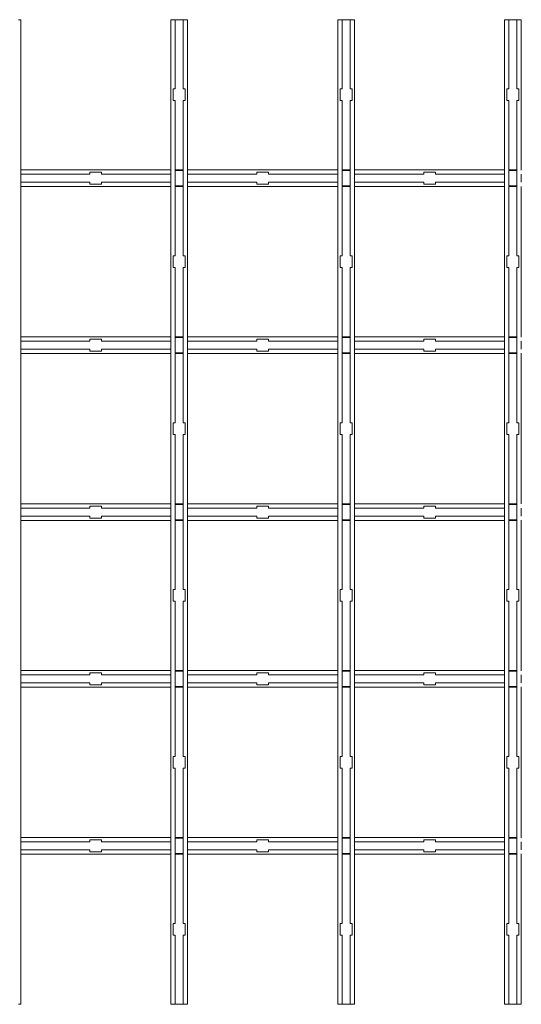
# Model space of a CAD drawing. Extents: x -2449 to 2401, y -1046 to 664.
# Drawn here: x -9 to 51, y 196 to 314 of the extents above; entities that cross this region are included whole.
import ezdxf

# ---------------------------------------------------------------- set-up
doc = ezdxf.new("R2010")
doc.units = 0
doc.layers.get('0').update_dxf_attribs({"linetype": 'CONTINUOUS', "lineweight": 5})
doc.layers.add('PANEL side', color=252, linetype='CONTINUOUS', lineweight=18)

# ---------------------------------------------------------------- blocks, each defined once
blk = doc.blocks.new('33.7423 CELL 40 TILE (1200x600 CLIP-IN) MOD.100-top')
at = {"layer": 'PANEL side'}
for p, q in [((-595, 1096.25), (-595, 1095)), ((-504.85, 1095), (-595, 1095)), ((-505, 1005), (-505, 1095)), ((-503.75, 1095), (-504.85, 1095)), ((-502.4, 1095), (-503.75, 1095)), ((-502.4, 1053.5), (-502.4, 1095)), ((-497.6, 1095), (-502.4, 1095)), ((-497.6, 1053.5), (-497.6, 1095)), ((-496.25, 1095), (-497.6, 1095)), ((-495.15, 1095), (-496.25, 1095)), ((-404.85, 1095), (-495.15, 1095)), ((-495, 1005), (-495, 1095)), ((-405, 1005), (-405, 1095)), ((-403.75, 1095), (-404.85, 1095)), ((-402.4, 1095), (-403.75, 1095)), ((-402.4, 1053.5), (-402.4, 1095)), ((-397.6, 1095), (-402.4, 1095)), ((-397.6, 1053.5), (-397.6, 1095)), ((-396.25, 1095), (-397.6, 1095)), ((-395.15, 1095), (-396.25, 1095)), ((-304.85, 1095), (-395.15, 1095)), ((-395, 1005), (-395, 1095)), ((-305, 1005), (-305, 1095)), ((-303.75, 1095), (-304.85, 1095)), ((-302.4, 1095), (-303.75, 1095)), ((-302.4, 1053.5), (-302.4, 1095)), ((-297.6, 1095), (-302.4, 1095)), ((-297.6, 1053.5), (-297.6, 1095)), ((-296.25, 1095), (-297.6, 1095)), ((-295.15, 1095), (-296.25, 1095)), ((-204.85, 1095), (-295.15, 1095)), ((-295, 1005), (-295, 1095)), ((-205, 1005), (-205, 1095)), ((-203.75, 1095), (-204.85, 1095)), ((-202.4, 1095), (-203.75, 1095)), ((-202.4, 1053.5), (-202.4, 1095)), ((-197.6, 1095), (-202.4, 1095)), ((-197.6, 1053.5), (-197.6, 1095)), ((-196.25, 1095), (-197.6, 1095)), ((-195.15, 1095), (-196.25, 1095)), ((-104.85, 1095), (-195.15, 1095)), ((-195, 1005), (-195, 1095)), ((-105, 1005), (-105, 1095)), ((-103.75, 1095), (-104.85, 1095)), ((-102.4, 1095), (-103.75, 1095)), ((-102.4, 1053.5), (-102.4, 1095)), ((-97.6, 1095), (-102.4, 1095)), ((-97.6, 1053.5), (-97.6, 1095)), ((-96.25, 1095), (-97.6, 1095)), ((-95.15, 1095), (-96.25, 1095)), ((-5, 1095), (-95.15, 1095)), ((-95, 1005), (-95, 1095)), ((-5, 1095), (-5, 1096.25)), ((-503.6, 1053.5), (-502.4, 1053.5)), ((-503.6, 1046.5), (-503.6, 1053.5)), ((-497.6, 1053.5), (-496.4, 1053.5)), ((-496.4, 1053.5), (-496.4, 1046.5)), ((-403.6, 1053.5), (-402.4, 1053.5)), ((-403.6, 1046.5), (-403.6, 1053.5)), ((-397.6, 1053.5), (-396.4, 1053.5)), ((-396.4, 1053.5), (-396.4, 1046.5)), ((-303.6, 1053.5), (-302.4, 1053.5)), ((-303.6, 1046.5), (-303.6, 1053.5)), ((-297.6, 1053.5), (-296.4, 1053.5)), ((-296.4, 1053.5), (-296.4, 1046.5)), ((-203.6, 1053.5), (-202.4, 1053.5)), ((-203.6, 1046.5), (-203.6, 1053.5)), ((-197.6, 1053.5), (-196.4, 1053.5)), ((-196.4, 1053.5), (-196.4, 1046.5)), ((-103.6, 1053.5), (-102.4, 1053.5)), ((-103.6, 1046.5), (-103.6, 1053.5)), ((-97.6, 1053.5), (-96.4, 1053.5)), ((-96.4, 1053.5), (-96.4, 1046.5)), ((-502.4, 1046.5), (-503.6, 1046.5)), ((-502.4, 1005), (-502.4, 1046.5)), ((-496.4, 1046.5), (-497.6, 1046.5)), ((-497.6, 1005), (-497.6, 1046.5)), ((-402.4, 1046.5), (-403.6, 1046.5)), ((-402.4, 1005), (-402.4, 1046.5)), ((-396.4, 1046.5), (-397.6, 1046.5)), ((-397.6, 1005), (-397.6, 1046.5)), ((-302.4, 1046.5), (-303.6, 1046.5)), ((-302.4, 1005), (-302.4, 1046.5)), ((-296.4, 1046.5), (-297.6, 1046.5)), ((-297.6, 1005), (-297.6, 1046.5)), ((-202.4, 1046.5), (-203.6, 1046.5)), ((-202.4, 1005), (-202.4, 1046.5)), ((-196.4, 1046.5), (-197.6, 1046.5)), ((-197.6, 1005), (-197.6, 1046.5)), ((-102.4, 1046.5), (-103.6, 1046.5)), ((-102.4, 1005), (-102.4, 1046.5)), ((-96.4, 1046.5), (-97.6, 1046.5)), ((-97.6, 1005), (-97.6, 1046.5)), ((-595, 1005), (-595, 1003.75)), ((-504.85, 1005), (-595, 1005)), ((-595, 1003.75), (-595, 1002.4)), ((-553.5, 1003.6), (-546.5, 1003.6)), ((-553.5, 1002.4), (-553.5, 1003.6)), ((-546.5, 1003.6), (-546.5, 1002.4)), ((-504.85, 1005), (-503.75, 1005)), ((-503.75, 1005), (-502.4, 1005)), ((-497.6, 1005), (-502.4, 1005)), ((-497.6, 1005), (-496.25, 1005)), ((-496.25, 1005), (-495.15, 1005)), ((-404.85, 1005), (-495.15, 1005)), ((-453.5, 1003.6), (-446.5, 1003.6)), ((-453.5, 1002.4), (-453.5, 1003.6)), ((-446.5, 1003.6), (-446.5, 1002.4)), ((-404.85, 1005), (-403.75, 1005)), ((-403.75, 1005), (-402.4, 1005)), ((-397.6, 1005), (-402.4, 1005)), ((-397.6, 1005), (-396.25, 1005)), ((-396.25, 1005), (-395.15, 1005)), ((-304.85, 1005), (-395.15, 1005)), ((-353.5, 1003.6), (-346.5, 1003.6)), ((-353.5, 1002.4), (-353.5, 1003.6)), ((-346.5, 1003.6), (-346.5, 1002.4)), ((-304.85, 1005), (-303.75, 1005)), ((-303.75, 1005), (-302.4, 1005)), ((-297.6, 1005), (-302.4, 1005)), ((-297.6, 1005), (-296.25, 1005)), ((-296.25, 1005), (-295.15, 1005)), ((-204.85, 1005), (-295.15, 1005)), ((-253.5, 1003.6), (-246.5, 1003.6)), ((-253.5, 1002.4), (-253.5, 1003.6)), ((-246.5, 1003.6), (-246.5, 1002.4)), ((-204.85, 1005), (-203.75, 1005)), ((-203.75, 1005), (-202.4, 1005)), ((-197.6, 1005), (-202.4, 1005)), ((-197.6, 1005), (-196.25, 1005)), ((-196.25, 1005), (-195.15, 1005)), ((-104.85, 1005), (-195.15, 1005)), ((-153.5, 1003.6), (-146.5, 1003.6)), ((-153.5, 1002.4), (-153.5, 1003.6)), ((-146.5, 1003.6), (-146.5, 1002.4)), ((-104.85, 1005), (-103.75, 1005)), ((-103.75, 1005), (-102.4, 1005)), ((-97.6, 1005), (-102.4, 1005)), ((-97.6, 1005), (-96.25, 1005)), ((-96.25, 1005), (-95.15, 1005)), ((-5, 1005), (-95.15, 1005)), ((-53.5, 1003.6), (-46.5, 1003.6)), ((-53.5, 1002.4), (-53.5, 1003.6)), ((-46.5, 1003.6), (-46.5, 1002.4)), ((-5, 1003.75), (-5, 1005)), ((-5, 1002.4), (-5, 1003.75)), ((-553.5, 1002.4), (-595, 1002.4)), ((-595, 997.6), (-595, 1002.4)), ((-553.5, 997.6), (-595, 997.6)), ((-595, 997.6), (-595, 996.25)), ((-553.5, 996.4), (-553.5, 997.6)), ((-453.5, 1002.4), (-546.5, 1002.4)), ((-453.5, 997.6), (-546.5, 997.6)), ((-546.5, 997.6), (-546.5, 996.4)), ((-505, 1002.17), (-505, 1002.4)), ((-505, 997.83), (-505, 1002.17)), ((-505, 997.6), (-505, 997.83)), ((-504.59, 1002.4), (-504.59, 1002.17)), ((-504.59, 1002.17), (-504.59, 997.83)), ((-504.59, 997.83), (-504.59, 997.6)), ((-495.41, 1002.17), (-495.41, 1002.4)), ((-495.41, 997.83), (-495.41, 1002.17)), ((-495.41, 997.6), (-495.41, 997.83)), ((-495, 1002.4), (-495, 1002.17)), ((-495, 1002.17), (-495, 997.83)), ((-495, 997.83), (-495, 997.6)), ((-453.5, 996.4), (-453.5, 997.6)), ((-353.5, 1002.4), (-446.5, 1002.4)), ((-353.5, 997.6), (-446.5, 997.6)), ((-446.5, 997.6), (-446.5, 996.4)), ((-405, 1002.17), (-405, 1002.4)), ((-405, 997.83), (-405, 1002.17)), ((-405, 997.6), (-405, 997.83)), ((-404.59, 1002.4), (-404.59, 1002.17)), ((-404.59, 1002.17), (-404.59, 997.83)), ((-404.59, 997.83), (-404.59, 997.6)), ((-395.41, 1002.17), (-395.41, 1002.4)), ((-395.41, 997.83), (-395.41, 1002.17)), ((-395.41, 997.6), (-395.41, 997.83)), ((-395, 1002.4), (-395, 1002.17)), ((-395, 1002.17), (-395, 997.83)), ((-395, 997.83), (-395, 997.6)), ((-353.5, 996.4), (-353.5, 997.6)), ((-253.5, 1002.4), (-346.5, 1002.4)), ((-253.5, 997.6), (-346.5, 997.6)), ((-346.5, 997.6), (-346.5, 996.4)), ((-305, 1002.17), (-305, 1002.4)), ((-305, 997.83), (-305, 1002.17)), ((-305, 997.6), (-305, 997.83)), ((-304.59, 1002.4), (-304.59, 1002.17)), ((-304.59, 1002.17), (-304.59, 997.83)), ((-304.59, 997.83), (-304.59, 997.6)), ((-295.41, 1002.17), (-295.41, 1002.4)), ((-295.41, 997.83), (-295.41, 1002.17)), ((-295.41, 997.6), (-295.41, 997.83)), ((-295, 1002.4), (-295, 1002.17)), ((-295, 1002.17), (-295, 997.83)), ((-295, 997.83), (-295, 997.6)), ((-253.5, 996.4), (-253.5, 997.6)), ((-153.5, 1002.4), (-246.5, 1002.4)), ((-153.5, 997.6), (-246.5, 997.6)), ((-246.5, 997.6), (-246.5, 996.4)), ((-205, 1002.17), (-205, 1002.4)), ((-205, 997.83), (-205, 1002.17)), ((-205, 997.6), (-205, 997.83)), ((-204.59, 1002.4), (-204.59, 1002.17)), ((-204.59, 1002.17), (-204.59, 997.83)), ((-204.59, 997.83), (-204.59, 997.6)), ((-195.41, 1002.17), (-195.41, 1002.4)), ((-195.41, 997.83), (-195.41, 1002.17)), ((-195.41, 997.6), (-195.41, 997.83)), ((-195, 1002.4), (-195, 1002.17)), ((-195, 1002.17), (-195, 997.83)), ((-195, 997.83), (-195, 997.6)), ((-153.5, 996.4), (-153.5, 997.6)), ((-53.5, 1002.4), (-146.5, 1002.4)), ((-53.5, 997.6), (-146.5, 997.6)), ((-146.5, 997.6), (-146.5, 996.4)), ((-105, 1002.17), (-105, 1002.4)), ((-105, 997.83), (-105, 1002.17)), ((-105, 997.6), (-105, 997.83)), ((-104.59, 1002.4), (-104.59, 1002.17)), ((-104.59, 1002.17), (-104.59, 997.83)), ((-104.59, 997.83), (-104.59, 997.6)), ((-95.41, 1002.17), (-95.41, 1002.4)), ((-95.41, 997.83), (-95.41, 1002.17)), ((-95.41, 997.6), (-95.41, 997.83)), ((-95, 1002.4), (-95, 1002.17)), ((-95, 1002.17), (-95, 997.83)), ((-95, 997.83), (-95, 997.6)), ((-53.5, 996.4), (-53.5, 997.6)), ((-5, 1002.4), (-46.5, 1002.4)), ((-5, 997.6), (-46.5, 997.6)), ((-46.5, 997.6), (-46.5, 996.4)), ((-5, 997.6), (-5, 1002.4)), ((-5, 996.25), (-5, 997.6)), ((-595, 996.25), (-595, 995)), ((-504.85, 995), (-595, 995)), ((-546.5, 996.4), (-553.5, 996.4)), ((-505, 905), (-505, 995)), ((-503.75, 995), (-504.85, 995)), ((-502.4, 995), (-503.75, 995)), ((-497.6, 995), (-502.4, 995)), ((-502.4, 953.5), (-502.4, 995)), ((-497.6, 953.5), (-497.6, 995)), ((-496.25, 995), (-497.6, 995)), ((-495.15, 995), (-496.25, 995)), ((-404.85, 995), (-495.15, 995)), ((-495, 905), (-495, 995)), ((-446.5, 996.4), (-453.5, 996.4)), ((-405, 905), (-405, 995)), ((-403.75, 995), (-404.85, 995)), ((-402.4, 995), (-403.75, 995)), ((-397.6, 995), (-402.4, 995)), ((-402.4, 953.5), (-402.4, 995)), ((-397.6, 953.5), (-397.6, 995)), ((-396.25, 995), (-397.6, 995)), ((-395.15, 995), (-396.25, 995)), ((-304.85, 995), (-395.15, 995)), ((-395, 905), (-395, 995)), ((-346.5, 996.4), (-353.5, 996.4)), ((-305, 905), (-305, 995)), ((-303.75, 995), (-304.85, 995)), ((-302.4, 995), (-303.75, 995)), ((-297.6, 995), (-302.4, 995)), ((-302.4, 953.5), (-302.4, 995)), ((-297.6, 953.5), (-297.6, 995)), ((-296.25, 995), (-297.6, 995)), ((-295.15, 995), (-296.25, 995)), ((-204.85, 995), (-295.15, 995)), ((-295, 905), (-295, 995)), ((-246.5, 996.4), (-253.5, 996.4)), ((-205, 905), (-205, 995)), ((-203.75, 995), (-204.85, 995)), ((-202.4, 995), (-203.75, 995)), ((-197.6, 995), (-202.4, 995)), ((-202.4, 953.5), (-202.4, 995)), ((-197.6, 953.5), (-197.6, 995)), ((-196.25, 995), (-197.6, 995)), ((-195.15, 995), (-196.25, 995)), ((-104.85, 995), (-195.15, 995)), ((-195, 905), (-195, 995)), ((-146.5, 996.4), (-153.5, 996.4)), ((-105, 905), (-105, 995)), ((-103.75, 995), (-104.85, 995)), ((-102.4, 995), (-103.75, 995)), ((-97.6, 995), (-102.4, 995)), ((-102.4, 953.5), (-102.4, 995)), ((-97.6, 953.5), (-97.6, 995)), ((-96.25, 995), (-97.6, 995)), ((-95.15, 995), (-96.25, 995)), ((-5, 995), (-95.15, 995)), ((-95, 905), (-95, 995)), ((-46.5, 996.4), (-53.5, 996.4)), ((-5, 995), (-5, 996.25)), ((-503.6, 953.5), (-502.4, 953.5)), ((-503.6, 946.5), (-503.6, 953.5)), ((-497.6, 953.5), (-496.4, 953.5)), ((-496.4, 953.5), (-496.4, 946.5)), ((-403.6, 953.5), (-402.4, 953.5)), ((-403.6, 946.5), (-403.6, 953.5)), ((-397.6, 953.5), (-396.4, 953.5)), ((-396.4, 953.5), (-396.4, 946.5)), ((-303.6, 953.5), (-302.4, 953.5)), ((-303.6, 946.5), (-303.6, 953.5)), ((-297.6, 953.5), (-296.4, 953.5)), ((-296.4, 953.5), (-296.4, 946.5)), ((-203.6, 953.5), (-202.4, 953.5)), ((-203.6, 946.5), (-203.6, 953.5)), ((-197.6, 953.5), (-196.4, 953.5)), ((-196.4, 953.5), (-196.4, 946.5)), ((-103.6, 953.5), (-102.4, 953.5)), ((-103.6, 946.5), (-103.6, 953.5)), ((-97.6, 953.5), (-96.4, 953.5)), ((-96.4, 953.5), (-96.4, 946.5)), ((-502.4, 946.5), (-503.6, 946.5)), ((-502.4, 905), (-502.4, 946.5)), ((-497.6, 905), (-497.6, 946.5)), ((-496.4, 946.5), (-497.6, 946.5)), ((-402.4, 946.5), (-403.6, 946.5)), ((-402.4, 905), (-402.4, 946.5)), ((-397.6, 905), (-397.6, 946.5)), ((-396.4, 946.5), (-397.6, 946.5)), ((-302.4, 946.5), (-303.6, 946.5)), ((-302.4, 905), (-302.4, 946.5)), ((-297.6, 905), (-297.6, 946.5)), ((-296.4, 946.5), (-297.6, 946.5)), ((-202.4, 946.5), (-203.6, 946.5)), ((-202.4, 905), (-202.4, 946.5)), ((-197.6, 905), (-197.6, 946.5)), ((-196.4, 946.5), (-197.6, 946.5)), ((-102.4, 946.5), (-103.6, 946.5)), ((-102.4, 905), (-102.4, 946.5)), ((-97.6, 905), (-97.6, 946.5)), ((-96.4, 946.5), (-97.6, 946.5)), ((-504.85, 905), (-595, 905)), ((-595, 905), (-595, 903.75)), ((-595, 903.75), (-595, 902.4)), ((-553.5, 903.6), (-546.5, 903.6)), ((-553.5, 902.4), (-553.5, 903.6)), ((-546.5, 903.6), (-546.5, 902.4)), ((-504.85, 905), (-503.75, 905)), ((-503.75, 905), (-502.4, 905)), ((-497.6, 905), (-502.4, 905)), ((-497.6, 905), (-496.25, 905)), ((-496.25, 905), (-495.15, 905)), ((-404.85, 905), (-495.15, 905)), ((-453.5, 903.6), (-446.5, 903.6)), ((-453.5, 902.4), (-453.5, 903.6)), ((-446.5, 903.6), (-446.5, 902.4)), ((-404.85, 905), (-403.75, 905)), ((-403.75, 905), (-402.4, 905)), ((-397.6, 905), (-402.4, 905)), ((-397.6, 905), (-396.25, 905)), ((-396.25, 905), (-395.15, 905)), ((-304.85, 905), (-395.15, 905)), ((-353.5, 903.6), (-346.5, 903.6)), ((-353.5, 902.4), (-353.5, 903.6)), ((-346.5, 903.6), (-346.5, 902.4)), ((-304.85, 905), (-303.75, 905)), ((-303.75, 905), (-302.4, 905)), ((-297.6, 905), (-302.4, 905)), ((-297.6, 905), (-296.25, 905)), ((-296.25, 905), (-295.15, 905)), ((-204.85, 905), (-295.15, 905)), ((-253.5, 903.6), (-246.5, 903.6)), ((-253.5, 902.4), (-253.5, 903.6)), ((-246.5, 903.6), (-246.5, 902.4)), ((-204.85, 905), (-203.75, 905)), ((-203.75, 905), (-202.4, 905)), ((-197.6, 905), (-202.4, 905)), ((-197.6, 905), (-196.25, 905)), ((-196.25, 905), (-195.15, 905)), ((-104.85, 905), (-195.15, 905)), ((-153.5, 903.6), (-146.5, 903.6)), ((-153.5, 902.4), (-153.5, 903.6)), ((-146.5, 903.6), (-146.5, 902.4)), ((-104.85, 905), (-103.75, 905)), ((-103.75, 905), (-102.4, 905)), ((-97.6, 905), (-102.4, 905)), ((-97.6, 905), (-96.25, 905)), ((-96.25, 905), (-95.15, 905)), ((-5, 905), (-95.15, 905)), ((-53.5, 903.6), (-46.5, 903.6)), ((-53.5, 902.4), (-53.5, 903.6)), ((-46.5, 903.6), (-46.5, 902.4)), ((-5, 903.75), (-5, 905)), ((-5, 902.4), (-5, 903.75)), ((-553.5, 902.4), (-595, 902.4)), ((-595, 897.6), (-595, 902.4)), ((-553.5, 897.6), (-595, 897.6)), ((-595, 897.6), (-595, 896.25)), ((-553.5, 896.4), (-553.5, 897.6)), ((-453.5, 902.4), (-546.5, 902.4)), ((-453.5, 897.6), (-546.5, 897.6)), ((-546.5, 897.6), (-546.5, 896.4)), ((-505, 902.17), (-505, 902.4)), ((-505, 897.83), (-505, 902.17)), ((-505, 897.6), (-505, 897.83)), ((-504.59, 902.4), (-504.59, 902.17)), ((-504.59, 902.17), (-504.59, 897.83)), ((-504.59, 897.83), (-504.59, 897.6)), ((-495.41, 902.17), (-495.41, 902.4)), ((-495.41, 897.83), (-495.41, 902.17)), ((-495.41, 897.6), (-495.41, 897.83)), ((-495, 902.4), (-495, 902.17)), ((-495, 902.17), (-495, 897.83)), ((-495, 897.83), (-495, 897.6)), ((-453.5, 896.4), (-453.5, 897.6)), ((-353.5, 902.4), (-446.5, 902.4)), ((-353.5, 897.6), (-446.5, 897.6)), ((-446.5, 897.6), (-446.5, 896.4)), ((-405, 902.17), (-405, 902.4)), ((-405, 897.83), (-405, 902.17)), ((-405, 897.6), (-405, 897.83)), ((-404.59, 902.4), (-404.59, 902.17)), ((-404.59, 902.17), (-404.59, 897.83)), ((-404.59, 897.83), (-404.59, 897.6)), ((-395.41, 902.17), (-395.41, 902.4)), ((-395.41, 897.83), (-395.41, 902.17)), ((-395.41, 897.6), (-395.41, 897.83)), ((-395, 902.4), (-395, 902.17)), ((-395, 902.17), (-395, 897.83)), ((-395, 897.83), (-395, 897.6)), ((-353.5, 896.4), (-353.5, 897.6)), ((-253.5, 902.4), (-346.5, 902.4)), ((-253.5, 897.6), (-346.5, 897.6)), ((-346.5, 897.6), (-346.5, 896.4)), ((-305, 902.17), (-305, 902.4)), ((-305, 897.83), (-305, 902.17)), ((-305, 897.6), (-305, 897.83)), ((-304.59, 902.4), (-304.59, 902.17)), ((-304.59, 902.17), (-304.59, 897.83)), ((-304.59, 897.83), (-304.59, 897.6)), ((-295.41, 902.17), (-295.41, 902.4)), ((-295.41, 897.83), (-295.41, 902.17)), ((-295.41, 897.6), (-295.41, 897.83)), ((-295, 902.4), (-295, 902.17)), ((-295, 902.17), (-295, 897.83)), ((-295, 897.83), (-295, 897.6)), ((-253.5, 896.4), (-253.5, 897.6)), ((-153.5, 902.4), (-246.5, 902.4)), ((-153.5, 897.6), (-246.5, 897.6)), ((-246.5, 897.6), (-246.5, 896.4)), ((-205, 902.17), (-205, 902.4)), ((-205, 897.83), (-205, 902.17)), ((-205, 897.6), (-205, 897.83)), ((-204.59, 902.4), (-204.59, 902.17)), ((-204.59, 902.17), (-204.59, 897.83)), ((-204.59, 897.83), (-204.59, 897.6)), ((-195.41, 902.17), (-195.41, 902.4)), ((-195.41, 897.83), (-195.41, 902.17)), ((-195.41, 897.6), (-195.41, 897.83)), ((-195, 902.4), (-195, 902.17)), ((-195, 902.17), (-195, 897.83)), ((-195, 897.83), (-195, 897.6)), ((-153.5, 896.4), (-153.5, 897.6)), ((-53.5, 902.4), (-146.5, 902.4)), ((-53.5, 897.6), (-146.5, 897.6)), ((-146.5, 897.6), (-146.5, 896.4)), ((-105, 902.17), (-105, 902.4)), ((-105, 897.83), (-105, 902.17)), ((-105, 897.6), (-105, 897.83)), ((-104.59, 902.4), (-104.59, 902.17)), ((-104.59, 902.17), (-104.59, 897.83)), ((-104.59, 897.83), (-104.59, 897.6)), ((-95.41, 902.17), (-95.41, 902.4)), ((-95.41, 897.83), (-95.41, 902.17)), ((-95.41, 897.6), (-95.41, 897.83)), ((-95, 902.4), (-95, 902.17)), ((-95, 902.17), (-95, 897.83)), ((-95, 897.83), (-95, 897.6)), ((-53.5, 896.4), (-53.5, 897.6)), ((-5, 902.4), (-46.5, 902.4)), ((-5, 897.6), (-46.5, 897.6)), ((-46.5, 897.6), (-46.5, 896.4)), ((-5, 897.6), (-5, 902.4)), ((-5, 896.25), (-5, 897.6)), ((-595, 896.25), (-595, 895)), ((-504.85, 895), (-595, 895)), ((-546.5, 896.4), (-553.5, 896.4)), ((-505, 805), (-505, 895)), ((-503.75, 895), (-504.85, 895)), ((-502.4, 895), (-503.75, 895)), ((-497.6, 895), (-502.4, 895)), ((-502.4, 853.5), (-502.4, 895)), ((-497.6, 853.5), (-497.6, 895)), ((-496.25, 895), (-497.6, 895)), ((-495.15, 895), (-496.25, 895)), ((-404.85, 895), (-495.15, 895)), ((-495, 805), (-495, 895)), ((-446.5, 896.4), (-453.5, 896.4)), ((-405, 805), (-405, 895)), ((-403.75, 895), (-404.85, 895)), ((-402.4, 895), (-403.75, 895)), ((-397.6, 895), (-402.4, 895)), ((-402.4, 853.5), (-402.4, 895)), ((-397.6, 853.5), (-397.6, 895)), ((-396.25, 895), (-397.6, 895)), ((-395.15, 895), (-396.25, 895)), ((-304.85, 895), (-395.15, 895)), ((-395, 805), (-395, 895)), ((-346.5, 896.4), (-353.5, 896.4)), ((-305, 805), (-305, 895)), ((-303.75, 895), (-304.85, 895)), ((-302.4, 895), (-303.75, 895)), ((-297.6, 895), (-302.4, 895)), ((-302.4, 853.5), (-302.4, 895)), ((-297.6, 853.5), (-297.6, 895)), ((-296.25, 895), (-297.6, 895)), ((-295.15, 895), (-296.25, 895)), ((-204.85, 895), (-295.15, 895)), ((-295, 805), (-295, 895)), ((-246.5, 896.4), (-253.5, 896.4)), ((-205, 805), (-205, 895)), ((-203.75, 895), (-204.85, 895)), ((-202.4, 895), (-203.75, 895)), ((-197.6, 895), (-202.4, 895)), ((-202.4, 853.5), (-202.4, 895)), ((-197.6, 853.5), (-197.6, 895)), ((-196.25, 895), (-197.6, 895)), ((-195.15, 895), (-196.25, 895)), ((-104.85, 895), (-195.15, 895)), ((-195, 805), (-195, 895)), ((-146.5, 896.4), (-153.5, 896.4)), ((-105, 805), (-105, 895)), ((-103.75, 895), (-104.85, 895)), ((-102.4, 895), (-103.75, 895)), ((-97.6, 895), (-102.4, 895)), ((-102.4, 853.5), (-102.4, 895)), ((-97.6, 853.5), (-97.6, 895)), ((-96.25, 895), (-97.6, 895)), ((-95.15, 895), (-96.25, 895)), ((-5, 895), (-95.15, 895)), ((-95, 805), (-95, 895)), ((-46.5, 896.4), (-53.5, 896.4)), ((-5, 895), (-5, 896.25)), ((-503.6, 846.5), (-503.6, 853.5)), ((-503.6, 853.5), (-502.4, 853.5)), ((-497.6, 853.5), (-496.4, 853.5)), ((-496.4, 853.5), (-496.4, 846.5)), ((-403.6, 846.5), (-403.6, 853.5)), ((-403.6, 853.5), (-402.4, 853.5)), ((-397.6, 853.5), (-396.4, 853.5)), ((-396.4, 853.5), (-396.4, 846.5)), ((-303.6, 846.5), (-303.6, 853.5)), ((-303.6, 853.5), (-302.4, 853.5)), ((-297.6, 853.5), (-296.4, 853.5)), ((-296.4, 853.5), (-296.4, 846.5)), ((-203.6, 846.5), (-203.6, 853.5)), ((-203.6, 853.5), (-202.4, 853.5)), ((-197.6, 853.5), (-196.4, 853.5)), ((-196.4, 853.5), (-196.4, 846.5)), ((-103.6, 846.5), (-103.6, 853.5)), ((-103.6, 853.5), (-102.4, 853.5)), ((-97.6, 853.5), (-96.4, 853.5)), ((-96.4, 853.5), (-96.4, 846.5)), ((-502.4, 846.5), (-503.6, 846.5)), ((-502.4, 805), (-502.4, 846.5)), ((-496.4, 846.5), (-497.6, 846.5)), ((-497.6, 805), (-497.6, 846.5)), ((-402.4, 846.5), (-403.6, 846.5)), ((-402.4, 805), (-402.4, 846.5)), ((-396.4, 846.5), (-397.6, 846.5)), ((-397.6, 805), (-397.6, 846.5)), ((-302.4, 846.5), (-303.6, 846.5)), ((-302.4, 805), (-302.4, 846.5)), ((-296.4, 846.5), (-297.6, 846.5)), ((-297.6, 805), (-297.6, 846.5)), ((-202.4, 846.5), (-203.6, 846.5)), ((-202.4, 805), (-202.4, 846.5)), ((-196.4, 846.5), (-197.6, 846.5)), ((-197.6, 805), (-197.6, 846.5)), ((-102.4, 846.5), (-103.6, 846.5)), ((-102.4, 805), (-102.4, 846.5)), ((-96.4, 846.5), (-97.6, 846.5)), ((-97.6, 805), (-97.6, 846.5)), ((-504.85, 805), (-595, 805)), ((-595, 805), (-595, 803.75)), ((-595, 803.75), (-595, 802.4)), ((-553.5, 803.6), (-546.5, 803.6)), ((-553.5, 802.4), (-553.5, 803.6)), ((-546.5, 803.6), (-546.5, 802.4)), ((-504.85, 805), (-503.75, 805)), ((-503.75, 805), (-502.4, 805)), ((-497.6, 805), (-502.4, 805)), ((-497.6, 805), (-496.25, 805)), ((-496.25, 805), (-495.15, 805)), ((-404.85, 805), (-495.15, 805)), ((-453.5, 803.6), (-446.5, 803.6)), ((-453.5, 802.4), (-453.5, 803.6)), ((-446.5, 803.6), (-446.5, 802.4)), ((-404.85, 805), (-403.75, 805)), ((-403.75, 805), (-402.4, 805)), ((-397.6, 805), (-402.4, 805)), ((-397.6, 805), (-396.25, 805)), ((-396.25, 805), (-395.15, 805)), ((-304.85, 805), (-395.15, 805)), ((-353.5, 803.6), (-346.5, 803.6)), ((-353.5, 802.4), (-353.5, 803.6)), ((-346.5, 803.6), (-346.5, 802.4)), ((-304.85, 805), (-303.75, 805)), ((-303.75, 805), (-302.4, 805)), ((-297.6, 805), (-302.4, 805)), ((-297.6, 805), (-296.25, 805)), ((-296.25, 805), (-295.15, 805)), ((-204.85, 805), (-295.15, 805)), ((-253.5, 803.6), (-246.5, 803.6)), ((-253.5, 802.4), (-253.5, 803.6)), ((-246.5, 803.6), (-246.5, 802.4)), ((-204.85, 805), (-203.75, 805)), ((-203.75, 805), (-202.4, 805)), ((-197.6, 805), (-202.4, 805)), ((-197.6, 805), (-196.25, 805)), ((-196.25, 805), (-195.15, 805)), ((-104.85, 805), (-195.15, 805)), ((-153.5, 803.6), (-146.5, 803.6)), ((-153.5, 802.4), (-153.5, 803.6)), ((-146.5, 803.6), (-146.5, 802.4)), ((-104.85, 805), (-103.75, 805)), ((-103.75, 805), (-102.4, 805)), ((-97.6, 805), (-102.4, 805)), ((-97.6, 805), (-96.25, 805)), ((-96.25, 805), (-95.15, 805)), ((-5, 805), (-95.15, 805)), ((-53.5, 803.6), (-46.5, 803.6)), ((-53.5, 802.4), (-53.5, 803.6)), ((-46.5, 803.6), (-46.5, 802.4)), ((-5, 803.75), (-5, 805)), ((-5, 802.4), (-5, 803.75)), ((-553.5, 802.4), (-595, 802.4)), ((-595, 797.6), (-595, 802.4)), ((-553.5, 797.6), (-595, 797.6)), ((-595, 797.6), (-595, 796.25)), ((-553.5, 796.4), (-553.5, 797.6)), ((-453.5, 802.4), (-546.5, 802.4)), ((-453.5, 797.6), (-546.5, 797.6)), ((-546.5, 797.6), (-546.5, 796.4)), ((-505, 802.17), (-505, 802.4)), ((-505, 797.83), (-505, 802.17)), ((-505, 797.6), (-505, 797.83)), ((-504.59, 802.4), (-504.59, 802.17)), ((-504.59, 802.17), (-504.59, 797.83)), ((-504.59, 797.83), (-504.59, 797.6)), ((-495.41, 802.17), (-495.41, 802.4)), ((-495.41, 797.83), (-495.41, 802.17)), ((-495.41, 797.6), (-495.41, 797.83)), ((-495, 802.4), (-495, 802.17)), ((-495, 802.17), (-495, 797.83)), ((-495, 797.83), (-495, 797.6)), ((-453.5, 796.4), (-453.5, 797.6)), ((-353.5, 802.4), (-446.5, 802.4)), ((-353.5, 797.6), (-446.5, 797.6)), ((-446.5, 797.6), (-446.5, 796.4)), ((-405, 802.17), (-405, 802.4)), ((-405, 797.83), (-405, 802.17)), ((-405, 797.6), (-405, 797.83)), ((-404.59, 802.4), (-404.59, 802.17)), ((-404.59, 802.17), (-404.59, 797.83)), ((-404.59, 797.83), (-404.59, 797.6)), ((-395.41, 802.17), (-395.41, 802.4)), ((-395.41, 797.83), (-395.41, 802.17)), ((-395.41, 797.6), (-395.41, 797.83)), ((-395, 802.4), (-395, 802.17)), ((-395, 802.17), (-395, 797.83)), ((-395, 797.83), (-395, 797.6)), ((-353.5, 796.4), (-353.5, 797.6)), ((-253.5, 802.4), (-346.5, 802.4)), ((-253.5, 797.6), (-346.5, 797.6)), ((-346.5, 797.6), (-346.5, 796.4)), ((-305, 802.17), (-305, 802.4)), ((-305, 797.83), (-305, 802.17)), ((-305, 797.6), (-305, 797.83)), ((-304.59, 802.4), (-304.59, 802.17)), ((-304.59, 802.17), (-304.59, 797.83)), ((-304.59, 797.83), (-304.59, 797.6)), ((-295.41, 802.17), (-295.41, 802.4)), ((-295.41, 797.83), (-295.41, 802.17)), ((-295.41, 797.6), (-295.41, 797.83)), ((-295, 802.4), (-295, 802.17)), ((-295, 802.17), (-295, 797.83)), ((-295, 797.83), (-295, 797.6)), ((-253.5, 796.4), (-253.5, 797.6)), ((-153.5, 802.4), (-246.5, 802.4)), ((-153.5, 797.6), (-246.5, 797.6)), ((-246.5, 797.6), (-246.5, 796.4)), ((-205, 802.17), (-205, 802.4)), ((-205, 797.83), (-205, 802.17)), ((-205, 797.6), (-205, 797.83)), ((-204.59, 802.4), (-204.59, 802.17)), ((-204.59, 802.17), (-204.59, 797.83)), ((-204.59, 797.83), (-204.59, 797.6)), ((-195.41, 802.17), (-195.41, 802.4)), ((-195.41, 797.83), (-195.41, 802.17)), ((-195.41, 797.6), (-195.41, 797.83)), ((-195, 802.4), (-195, 802.17)), ((-195, 802.17), (-195, 797.83)), ((-195, 797.83), (-195, 797.6)), ((-153.5, 796.4), (-153.5, 797.6)), ((-53.5, 802.4), (-146.5, 802.4)), ((-53.5, 797.6), (-146.5, 797.6)), ((-146.5, 797.6), (-146.5, 796.4)), ((-105, 802.17), (-105, 802.4)), ((-105, 797.83), (-105, 802.17)), ((-105, 797.6), (-105, 797.83)), ((-104.59, 802.4), (-104.59, 802.17)), ((-104.59, 802.17), (-104.59, 797.83)), ((-104.59, 797.83), (-104.59, 797.6)), ((-95.41, 802.17), (-95.41, 802.4)), ((-95.41, 797.83), (-95.41, 802.17)), ((-95.41, 797.6), (-95.41, 797.83)), ((-95, 802.4), (-95, 802.17)), ((-95, 802.17), (-95, 797.83)), ((-95, 797.83), (-95, 797.6)), ((-53.5, 796.4), (-53.5, 797.6)), ((-5, 802.4), (-46.5, 802.4)), ((-5, 797.6), (-46.5, 797.6)), ((-46.5, 797.6), (-46.5, 796.4)), ((-5, 797.6), (-5, 802.4)), ((-5, 796.25), (-5, 797.6)), ((-595, 796.25), (-595, 795)), ((-504.85, 795), (-595, 795)), ((-546.5, 796.4), (-553.5, 796.4)), ((-497.6, 795), (-502.4, 795)), ((-404.85, 795), (-495.15, 795)), ((-446.5, 796.4), (-453.5, 796.4)), ((-397.6, 795), (-402.4, 795)), ((-304.85, 795), (-395.15, 795)), ((-346.5, 796.4), (-353.5, 796.4)), ((-297.6, 795), (-302.4, 795)), ((-204.85, 795), (-295.15, 795)), ((-246.5, 796.4), (-253.5, 796.4)), ((-197.6, 795), (-202.4, 795)), ((-104.85, 795), (-195.15, 795)), ((-146.5, 796.4), (-153.5, 796.4)), ((-97.6, 795), (-102.4, 795)), ((-5, 795), (-95.15, 795)), ((-46.5, 796.4), (-53.5, 796.4)), ((-5, 795), (-5, 796.25))]:
    blk.add_line(p, q, dxfattribs=at)

msp = doc.modelspace()

# ---------------------------------------------------------------- block references
at = {"linetype": 'ByBlock', "ltscale": 0.02, "xscale": 0.2, "yscale": 0.2, "zscale": 0.2, "rotation": 90}
msp.add_blockref('33.7423 CELL 40 TILE (1200x600 CLIP-IN) MOD.100-top', (209.69, 314.86), dxfattribs=at)

doc.saveas('drawing.dxf')
